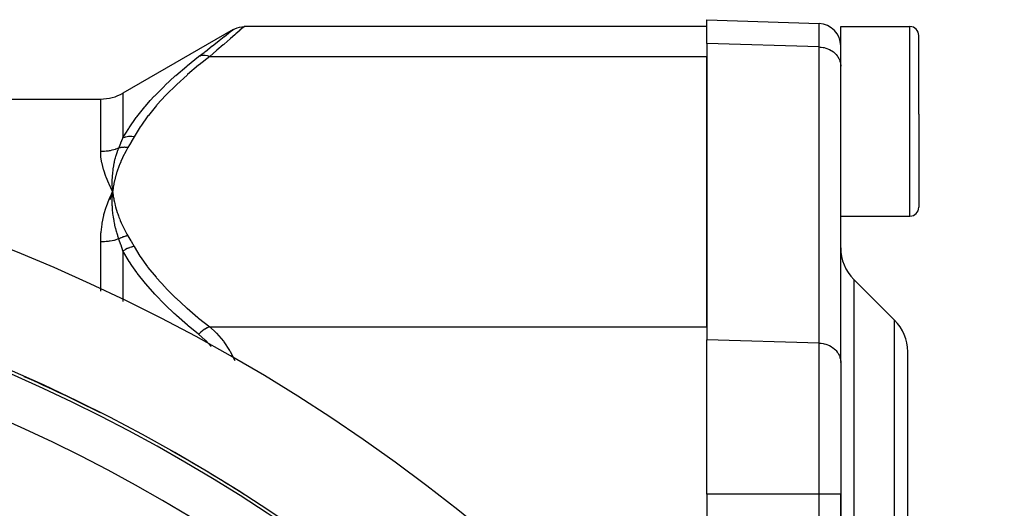
# Model space of a CAD drawing. Units: millimetres. Extents: x -304 to 495, y -315 to 315.
# Drawn here: x -193 to -149, y 60 to 82 of the extents above; entities that cross this region are included whole.
import ezdxf

# ---------------------------------------------------------------- set-up
doc = ezdxf.new("R2010")
doc.units = ezdxf.units.MM
doc.linetypes.add('DASHED', pattern=[9.652, 8.128, -1.524])
doc.layers.add('nevidi', color=4, linetype='DASHED')

msp = doc.modelspace()

# ---------------------------------------------------------------- linework, layer by layer
at = {"color": 2}
for p, q in [((-162.5, 82.288), (-157.465, 82.112)), ((-162.5, 81.216), (-162.5, 82.288)), ((-183.732, 81.845), (-188.663, 78.998)), ((-183.74, 81.839), (-183.732, 81.845)), ((-162.5, 81.979), (-183.232, 81.979)), ((-156.5, 81.98), (-153.4, 81.98)), ((-156.5, 78.09), (-156.5, 81.98)), ((-162.5, 81.216), (-162.5, 67.937)), ((-153, 78.056), (-153, 81.58)), ((-153, 78.056), (-153, 81.58)), ((-162.5, 68.515), (-162.5, 80.639)), ((-156.501, 66.958), (-156.501, 80.237)), ((-156.501, 80.237), (-156.5, 80.199)), ((-257.337, 78.73), (-189.663, 78.73)), ((-156.5, 73.48), (-156.5, 78.09)), ((-153, 78.056), (-153, 73.88)), ((-153, 78.056), (-153, 73.88)), ((-189.232, 74.228), (-189.127, 74.577)), ((-189.136, 74.42), (-189.127, 74.577)), ((-189.133, 74.42), (-189.127, 74.577)), ((-189.129, 74.42), (-189.127, 74.577)), ((-189.12, 74.517), (-189.127, 74.577)), ((-189.108, 74.421), (-189.127, 74.577)), ((-189.108, 74.421), (-189.127, 74.577)), ((-189.111, 74.421), (-189.127, 74.577)), ((-189.114, 74.421), (-189.127, 74.577)), ((-189.117, 74.421), (-189.127, 74.577)), ((-189.12, 74.42), (-189.127, 74.577)), ((-189.123, 74.42), (-189.127, 74.577)), ((-189.126, 74.42), (-189.127, 74.577)), ((-189.136, 74.42), (-189.128, 74.56)), ((-156.5, 72.059), (-156.5, 73.48)), ((-156.5, 73.48), (-153.4, 73.48)), ((-155.914, 70.644), (-154.086, 68.816)), ((-162.5, 61.009), (-162.5, 67.937)), ((-153.5, 47.73), (-153.5, 67.402)), ((-153.5, 47.73), (-153.5, 67.402)), ((-156.501, 66.958), (-156.5, 66.92)), ((-156.501, 66.958), (-156.5, 66.92)), ((-156.5, 66.901), (-156.5, 66.92)), ((-156.5, 66.92), (-156.5, 61.009)), ((-156.5, 66.92), (-156.5, 61.009)), ((-156.5, 66.901), (-156.5, 66.92)), ((-162.5, 61.009), (-162.5, 49.435)), ((-156.5, 41.338), (-156.5, 61.009)), ((-156.5, 61.009), (-156.5, 41.338))]:
    msp.add_line(p, q, dxfattribs=at)
for points in [[(-183.74, 81.839), (-183.65, 81.885), (-183.55, 81.923), (-183.447, 81.95), (-183.341, 81.967), (-183.24, 81.972)], [(-183.232, 81.979), (-183.238, 81.973), (-183.24, 81.972)], [(-189.289, 74.234), (-189.271, 74.275), (-189.182, 74.468), (-189.127, 74.577)], [(-189.127, 74.577), (-189.138, 74.729), (-189.139, 74.747), (-189.145, 74.89), (-189.145, 74.898), (-189.145, 74.916), (-189.146, 74.926)], [(-189.139, 74.403), (-189.139, 74.42), (-189.13, 74.544), (-189.128, 74.56), (-189.127, 74.577)]]:
    msp.add_lwpolyline(points, dxfattribs=at)
for centre, radius, start, end in [((-157.5, 81.113), 1, 0, 88), ((-153.4, 81.58), 0.4, 0, 90), ((-189.663, 80.73), 2, 270, 300), ((-223.5, -2.27), 80, 7.90604, 172.09396), ((-156.7, 75.03), 0.2, 0, 7.6923), ((-153.4, 73.88), 0.4, 270, 0), ((-223.5, -2.27), 75, 7.93467, 172.06533), ((-154.5, 72.059), 2, 180, 225), ((-155.5, 67.402), 2, 0, 45), ((-223.5, -2.27), 74.995, 63.19028, 66.07366), ((-223.5, -2.27), 74.995, 57.52816, 60.45591)]:
    msp.add_arc(centre, radius, start, end, dxfattribs=at)
at = {"layer": 'nevidi', "color": 7, "linetype": 'Continuous'}
for p, q in [((-157.465, 81.064), (-157.465, 82.112)), ((-153.4, 78.09), (-153.4, 81.98)), ((-157.465, 81.064), (-162.5, 81.216)), ((-157.465, 67.785), (-157.465, 81.064)), ((-184.776, 80.639), (-162.5, 80.639)), ((-188.663, 78.998), (-188.663, 76.985)), ((-189.663, 76.372), (-189.663, 78.73)), ((-153.4, 73.48), (-153.4, 78.09)), ((-189.663, 70.117), (-189.663, 72.322)), ((-188.663, 71.917), (-188.663, 69.648)), ((-155.914, 70.644), (-155.914, 47.73)), ((-184.776, 68.515), (-162.5, 68.515)), ((-154.086, 47.73), (-154.086, 68.816)), ((-157.465, 67.785), (-162.5, 67.937)), ((-157.465, 61.009), (-157.465, 67.785)), ((-184.476, 61.668), (-184.475, 61.669)), ((-184.01, 61.388), (-184.01, 61.387)), ((-157.465, 61.009), (-162.5, 61.009)), ((-157.465, 42.863), (-157.465, 61.009)), ((-156.5, 61.009), (-157.465, 61.009))]:
    msp.add_line(p, q, dxfattribs=at)
for points in [[(-185.276, 80.631), (-185.027, 80.824), (-184.992, 80.852), (-184.973, 80.866), (-184.661, 81.11), (-184.645, 81.123), (-184.372, 81.338), (-184.358, 81.349), (-184.13, 81.529), (-184.118, 81.538), (-183.94, 81.679), (-183.932, 81.686), (-183.809, 81.783), (-183.804, 81.788), (-183.742, 81.837)], [(-183.24, 81.972), (-183.299, 81.92), (-183.304, 81.916), (-183.337, 81.887), (-183.423, 81.811), (-183.432, 81.803), (-183.607, 81.65), (-183.618, 81.64), (-183.65, 81.613), (-183.843, 81.444), (-183.858, 81.432), (-184.128, 81.197), (-184.145, 81.182), (-184.169, 81.161), (-184.454, 80.915), (-184.473, 80.899), (-184.776, 80.639)], [(-157.465, 81.064), (-157.421, 81.062), (-157.377, 81.058), (-157.291, 81.046), (-157.248, 81.037), (-157.164, 81.014), (-157.123, 81.001), (-157.044, 80.969), (-157.005, 80.951), (-156.931, 80.911), (-156.895, 80.888), (-156.828, 80.84), (-156.796, 80.814), (-156.737, 80.758), (-156.709, 80.728), (-156.658, 80.666), (-156.635, 80.634), (-156.595, 80.567), (-156.577, 80.532), (-156.547, 80.461), (-156.534, 80.424), (-156.515, 80.35), (-156.509, 80.312), (-156.501, 80.237)], [(-188.663, 76.985), (-188.406, 77.415), (-188.389, 77.442), (-188.066, 77.904), (-188.046, 77.931), (-187.685, 78.383), (-187.662, 78.41), (-187.442, 78.661), (-187.264, 78.853), (-187.241, 78.878), (-186.809, 79.313), (-186.784, 79.338), (-186.322, 79.765), (-186.295, 79.789), (-185.804, 80.208), (-185.775, 80.232), (-185.276, 80.631)], [(-184.776, 80.639), (-185.246, 80.267), (-185.275, 80.243), (-185.767, 79.828), (-185.795, 79.804), (-186.258, 79.382), (-186.284, 79.358), (-186.717, 78.928), (-186.741, 78.904), (-187.141, 78.467), (-187.162, 78.441), (-187.527, 77.996), (-187.546, 77.97), (-187.871, 77.515), (-187.889, 77.489), (-188.163, 77.041)], [(-184.776, 80.639), (-184.788, 80.643), (-184.87, 80.664), (-184.879, 80.666), (-184.897, 80.669), (-184.978, 80.679), (-184.987, 80.679), (-185.004, 80.68), (-185.082, 80.678), (-185.091, 80.678), (-185.107, 80.676), (-185.181, 80.663), (-185.189, 80.661), (-185.204, 80.657), (-185.273, 80.632), (-185.276, 80.631)], [(-188.849, 76.531), (-188.759, 76.749), (-188.755, 76.759), (-188.755, 76.76), (-188.665, 76.98), (-188.663, 76.985)], [(-188.163, 77.041), (-188.166, 77.041), (-188.264, 77.05), (-188.273, 77.05), (-188.288, 77.051), (-188.291, 77.051), (-188.37, 77.049), (-188.379, 77.049), (-188.42, 77.045), (-188.422, 77.045), (-188.474, 77.038), (-188.482, 77.036), (-188.546, 77.023), (-188.549, 77.022), (-188.573, 77.015), (-188.582, 77.013), (-188.663, 76.985)], [(-188.163, 77.041), (-188.295, 76.807), (-188.301, 76.797), (-188.44, 76.559), (-188.443, 76.553)], [(-188.849, 76.531), (-188.907, 76.509), (-188.912, 76.507), (-188.989, 76.48), (-188.994, 76.478), (-189.012, 76.472), (-189.071, 76.454), (-189.076, 76.453), (-189.155, 76.432), (-189.16, 76.431), (-189.24, 76.414), (-189.245, 76.413), (-189.281, 76.406), (-189.325, 76.398), (-189.33, 76.397), (-189.412, 76.386), (-189.417, 76.386), (-189.498, 76.378), (-189.503, 76.378), (-189.558, 76.374), (-189.585, 76.373), (-189.59, 76.373), (-189.663, 76.372)], [(-189.127, 74.577), (-189.146, 74.613), (-189.289, 74.907), (-189.305, 74.943), (-189.423, 75.228), (-189.436, 75.262), (-189.529, 75.537), (-189.538, 75.57), (-189.604, 75.833), (-189.61, 75.865), (-189.649, 76.117), (-189.652, 76.147), (-189.662, 76.308), (-189.663, 76.372)], [(-189.146, 74.926), (-189.145, 75.067), (-189.145, 75.085), (-189.14, 75.221), (-189.139, 75.235), (-189.138, 75.253), (-189.137, 75.268), (-189.126, 75.402), (-189.125, 75.419), (-189.11, 75.546), (-189.107, 75.567), (-189.105, 75.584), (-189.102, 75.602), (-189.081, 75.731), (-189.078, 75.749), (-189.055, 75.862), (-189.048, 75.895), (-189.044, 75.912), (-189.041, 75.927), (-189.008, 76.057), (-189.004, 76.074), (-188.977, 76.169), (-188.962, 76.217), (-188.957, 76.234), (-188.954, 76.243), (-188.908, 76.377), (-188.902, 76.394), (-188.875, 76.467), (-188.849, 76.531)], [(-188.443, 76.553), (-188.508, 76.439), (-188.524, 76.411), (-188.596, 76.276), (-188.611, 76.247), (-188.678, 76.111), (-188.691, 76.083), (-188.753, 75.946), (-188.766, 75.918), (-188.822, 75.781), (-188.834, 75.752), (-188.885, 75.615), (-188.895, 75.586), (-188.941, 75.448), (-188.95, 75.419), (-188.99, 75.281), (-188.998, 75.252), (-189.033, 75.113), (-189.04, 75.084), (-189.07, 74.944), (-189.076, 74.915), (-189.1, 74.775), (-189.104, 74.746), (-189.124, 74.606), (-189.127, 74.577)], [(-188.443, 76.553), (-188.473, 76.557), (-188.479, 76.558), (-188.516, 76.562), (-188.522, 76.562), (-188.545, 76.563), (-188.547, 76.564), (-188.559, 76.564), (-188.565, 76.564), (-188.602, 76.565), (-188.607, 76.565), (-188.644, 76.564), (-188.65, 76.563), (-188.651, 76.563), (-188.653, 76.563), (-188.686, 76.561), (-188.692, 76.56), (-188.728, 76.556), (-188.733, 76.555), (-188.754, 76.552), (-188.756, 76.552), (-188.769, 76.55), (-188.774, 76.549), (-188.809, 76.542), (-188.814, 76.54), (-188.849, 76.532), (-188.849, 76.531)], [(-189.127, 74.577), (-189.12, 74.517), (-189.106, 74.421), (-189.097, 74.361), (-189.081, 74.265), (-189.069, 74.206), (-189.049, 74.109), (-189.036, 74.05), (-189.012, 73.954), (-188.996, 73.895), (-188.969, 73.799), (-188.952, 73.74), (-188.921, 73.644), (-188.901, 73.585), (-188.867, 73.49), (-188.845, 73.432), (-188.808, 73.337), (-188.784, 73.279), (-188.743, 73.184), (-188.717, 73.126), (-188.673, 73.032), (-188.645, 72.974), (-188.597, 72.881), (-188.567, 72.823), (-188.516, 72.73), (-188.484, 72.672), (-188.443, 72.6)], [(-189.663, 72.322), (-189.663, 72.346), (-189.649, 72.712), (-189.645, 72.76), (-189.604, 73.113), (-189.597, 73.16), (-189.529, 73.501), (-189.518, 73.546), (-189.423, 73.875), (-189.409, 73.918), (-189.289, 74.234)], [(-188.849, 72.459), (-188.892, 72.587), (-188.898, 72.606), (-188.928, 72.704), (-188.943, 72.757), (-188.948, 72.776), (-188.954, 72.796), (-188.989, 72.926), (-188.993, 72.945), (-189.024, 73.075), (-189.028, 73.095), (-189.032, 73.113), (-189.041, 73.153), (-189.062, 73.262), (-189.065, 73.28), (-189.09, 73.428), (-189.093, 73.444), (-189.093, 73.447), (-189.102, 73.511), (-189.113, 73.593), (-189.115, 73.612), (-189.129, 73.757), (-189.131, 73.776), (-189.133, 73.813), (-189.137, 73.867), (-189.14, 73.92), (-189.141, 73.938), (-189.145, 74.082), (-189.145, 74.1), (-189.146, 74.186), (-189.145, 74.223), (-189.145, 74.243), (-189.145, 74.26), (-189.139, 74.403)], [(-188.849, 72.459), (-188.902, 72.441), (-188.907, 72.44), (-188.984, 72.416), (-188.988, 72.415), (-189.012, 72.409), (-189.066, 72.394), (-189.071, 72.393), (-189.15, 72.375), (-189.155, 72.374), (-189.235, 72.359), (-189.24, 72.358), (-189.281, 72.351), (-189.321, 72.346), (-189.326, 72.345), (-189.407, 72.335), (-189.412, 72.335), (-189.494, 72.328), (-189.499, 72.327), (-189.558, 72.324), (-189.581, 72.323), (-189.586, 72.323), (-189.663, 72.322)], [(-188.443, 72.6), (-188.458, 72.598), (-188.464, 72.597), (-188.499, 72.591), (-188.505, 72.589), (-188.54, 72.582), (-188.543, 72.581), (-188.545, 72.58), (-188.546, 72.58), (-188.581, 72.571), (-188.586, 72.57), (-188.621, 72.559), (-188.627, 72.557), (-188.649, 72.55), (-188.651, 72.549), (-188.661, 72.546), (-188.667, 72.544), (-188.7, 72.531), (-188.706, 72.529), (-188.74, 72.514), (-188.745, 72.512), (-188.752, 72.509), (-188.754, 72.508), (-188.778, 72.497), (-188.784, 72.494), (-188.816, 72.477), (-188.822, 72.475), (-188.849, 72.459)], [(-188.663, 71.917), (-188.751, 72.177), (-188.755, 72.189), (-188.755, 72.189), (-188.847, 72.453), (-188.849, 72.459)], [(-188.443, 72.6), (-188.307, 72.368), (-188.301, 72.357), (-188.166, 72.119), (-188.163, 72.113)], [(-188.163, 72.113), (-188.255, 72.096), (-188.264, 72.094), (-188.291, 72.088), (-188.294, 72.087), (-188.361, 72.067), (-188.37, 72.064), (-188.422, 72.045), (-188.425, 72.044), (-188.465, 72.027), (-188.474, 72.023), (-188.549, 71.986), (-188.552, 71.985), (-188.565, 71.978), (-188.573, 71.973), (-188.66, 71.919), (-188.663, 71.917)], [(-188.163, 72.113), (-187.906, 71.691), (-187.889, 71.665), (-187.566, 71.21), (-187.546, 71.184), (-187.184, 70.738), (-187.162, 70.713), (-186.764, 70.275), (-186.741, 70.25), (-186.309, 69.821), (-186.284, 69.796), (-185.822, 69.374), (-185.795, 69.35), (-185.304, 68.934), (-185.275, 68.91), (-184.776, 68.515)], [(-185.276, 68.182), (-185.746, 68.568), (-185.775, 68.593), (-186.267, 69.024), (-186.294, 69.05), (-186.366, 69.115), (-186.758, 69.488), (-186.784, 69.513), (-187.216, 69.959), (-187.241, 69.985), (-187.64, 70.438), (-187.662, 70.465), (-188.026, 70.927), (-188.046, 70.954), (-188.264, 71.262), (-188.371, 71.425), (-188.389, 71.452), (-188.663, 71.917)], [(-184.776, 68.515), (-184.779, 68.514), (-184.862, 68.482), (-184.879, 68.475), (-184.889, 68.47), (-184.969, 68.428), (-184.987, 68.418), (-184.996, 68.413), (-185.074, 68.361), (-185.091, 68.349), (-185.099, 68.343), (-185.174, 68.282), (-185.189, 68.268), (-185.197, 68.261), (-185.266, 68.192), (-185.276, 68.182)], [(-184.776, 68.515), (-184.505, 68.262), (-184.493, 68.249), (-184.474, 68.23), (-184.164, 67.869), (-184.148, 67.847), (-183.884, 67.452), (-183.876, 67.438), (-183.862, 67.413), (-183.657, 67.003)], [(-184.712, 67.63), (-184.955, 67.898), (-184.974, 67.916), (-185.276, 68.182)], [(-157.465, 67.785), (-157.421, 67.783), (-157.377, 67.779), (-157.291, 67.767), (-157.248, 67.758), (-157.164, 67.735), (-157.123, 67.722), (-157.044, 67.69), (-157.005, 67.672), (-156.931, 67.632), (-156.895, 67.609), (-156.828, 67.561), (-156.796, 67.534), (-156.737, 67.479), (-156.709, 67.449), (-156.658, 67.387), (-156.635, 67.355), (-156.595, 67.288), (-156.577, 67.253), (-156.547, 67.182), (-156.534, 67.145), (-156.515, 67.071), (-156.509, 67.033), (-156.501, 66.958)]]:
    msp.add_lwpolyline(points, dxfattribs=at)
for radius, start, end in [(74.858, 55.40212, 124.59788), (72.859, 55.40212, 124.59788), (74.998, 64.67236, 64.72291)]:
    msp.add_arc((-223.5, -2.27), radius, start, end, dxfattribs=at)

doc.saveas('drawing.dxf')
